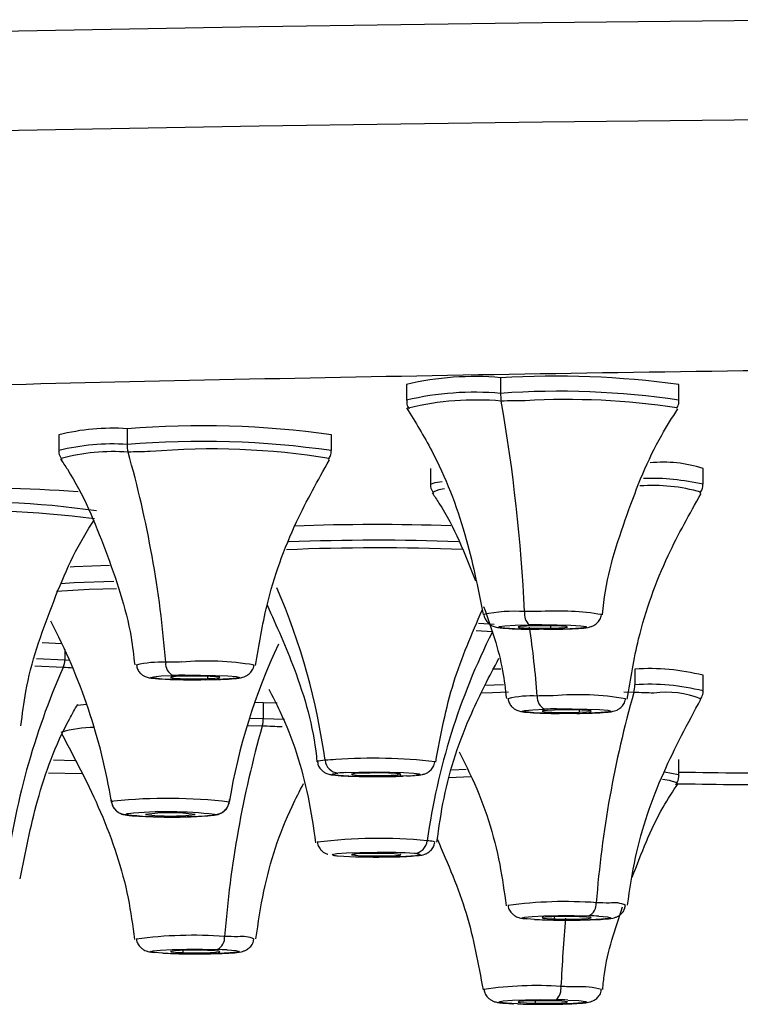
# Model space of a CAD drawing. Units: inches. Extents: x -3.9 to 7.8, y -14.1 to 38.2.
# Drawn here: x -1.3 to -0.8, y 34.7 to 35.5 of the extents above; entities that cross this region are included whole.
import ezdxf

# ---------------------------------------------------------------- set-up
doc = ezdxf.new("R2010")
doc.units = ezdxf.units.IN
doc.header["$MEASUREMENT"] = 0

msp = doc.modelspace()

# ---------------------------------------------------------------- linework, layer by layer
at = {"color": 7, "linetype": 'Continuous', "lineweight": 25}
for p, q in [((-0.95807, 35.21354), (-0.95807, 35.20107)), ((-1.03289, 35.20816), (-1.03289, 35.19568)), ((-0.81635, 35.19568), (-0.81635, 35.20816)), ((-1.25492, 35.17298), (-1.25492, 35.16051)), ((-1.30906, 35.16807), (-1.30906, 35.1556)), ((-1.09252, 35.1556), (-1.09252, 35.16807)), ((-1.01378, 35.14131), (-1.01378, 35.12884)), ((-0.79724, 35.12884), (-0.79724, 35.14131)), ((-1.3065, 35.00207), (-1.32224, 35.00283)), ((-0.95787, 34.9821), (-0.96462, 34.98189)), ((-0.85138, 34.98205), (-0.85138, 34.96958)), ((-0.79724, 34.96467), (-0.79724, 34.97714)), ((-1.14665, 34.95528), (-1.15356, 34.95547)), ((-1.13573, 34.9549), (-1.14665, 34.95528)), ((-1.14665, 34.95528), (-1.14665, 34.94281)), ((-0.81635, 34.89782), (-0.81635, 34.91029)), ((-1.31738, 34.89957), (-1.29114, 34.89903)), ((-0.93106, 34.78323), (-0.93699, 34.78367))]:
    msp.add_line(p, q, dxfattribs=at)
at = {"color": 8, "linetype": 'Continuous', "lineweight": 25}
for p, q in [((-0.97566, 35.01856), (-0.9632, 35.01765)), ((-0.91849, 35.01649), (-0.91853, 35.01453)), ((-0.96463, 35.01159), (-0.97759, 35.01253)), ((-1.30439, 34.99755), (-1.30439, 34.98947)), ((-1.32675, 34.99052), (-1.30439, 34.98947)), ((-1.30439, 34.98947), (-1.30064, 34.98922)), ((-1.30565, 34.9834), (-1.3281, 34.98445)), ((-1.19089, 34.97632), (-1.19094, 34.97453)), ((-0.97051, 34.9692), (-0.9558, 34.96969)), ((-0.8522, 34.96349), (-0.86021, 34.96371)), ((-0.89561, 34.94955), (-0.89567, 34.94777)), ((-1.15769, 34.9431), (-1.14665, 34.94281)), ((-1.14665, 34.94281), (-1.12989, 34.94219)), ((-1.14748, 34.93672), (-1.15958, 34.93703)), ((-1.29623, 34.90928), (-1.31342, 34.90972)), ((-0.99672, 34.90205), (-0.98547, 34.90251)), ((-1.03985, 34.89902), (-1.03991, 34.898)), ((-0.98212, 34.89651), (-0.99894, 34.89581)), ((-1.01017, 34.8445), (-1.01144, 34.84509)), ((-1.07407, 34.83515), (-1.07401, 34.83412)), ((-0.91541, 34.78538), (-0.91535, 34.7836)), ((-1.21069, 34.75862), (-1.21063, 34.75683)), ((-0.93074, 34.71862), (-0.9307, 34.71666))]:
    msp.add_line(p, q, dxfattribs=at)
at = {"color": 7, "linetype": 'Continuous', "lineweight": 25, "flags": 128}
for points in [[(-0.69642, 35.49792), (-0.92475, 35.4954), (-1.14983, 35.49218), (-1.37087, 35.48827), (-1.5871, 35.48368), (-1.79775, 35.47843), (-2.00209, 35.47254), (-2.1994, 35.46602), (-2.38898, 35.4589)], [(-1.26887, 35.06429), (-1.29703, 35.06323), (-1.29999, 35.06307)], [(-0.92379, 35.01367), (-0.93609, 35.01377), (-0.94696, 35.01409), (-0.95502, 35.01458), (-0.95925, 35.0152), (-0.95914, 35.01585), (-0.95468, 35.01646), (-0.94645, 35.01695), (-0.93548, 35.01726)], [(-0.9307, 35.01649), (-0.9374, 35.01629), (-0.94216, 35.01597), (-0.94424, 35.01559), (-0.94334, 35.01519), (-0.93959, 35.01484), (-0.93355, 35.01459), (-0.92616, 35.01448), (-0.91853, 35.01453)], [(-0.91853, 35.01453), (-0.91183, 35.01472), (-0.90708, 35.01504), (-0.90499, 35.01543), (-0.9059, 35.01583), (-0.90965, 35.01618), (-0.91568, 35.01642), (-0.92307, 35.01653), (-0.9307, 35.01649)], [(-0.92545, 35.01734), (-0.91314, 35.01724), (-0.90228, 35.01693), (-0.89422, 35.01643), (-0.88998, 35.01582), (-0.8901, 35.01516), (-0.89455, 35.01456), (-0.90278, 35.01407), (-0.91376, 35.01376)], [(-1.19267, 34.97364), (-1.20511, 34.9736), (-1.217, 34.97379), (-1.22686, 34.97419), (-1.23344, 34.97475), (-1.23591, 34.97538), (-1.23398, 34.97603), (-1.22787, 34.9766), (-1.21836, 34.97702)], [(-1.21063, 34.97632), (-1.2164, 34.97605), (-1.2198, 34.97569), (-1.2203, 34.97529), (-1.21784, 34.97491), (-1.21277, 34.97461), (-1.20588, 34.97443), (-1.19822, 34.9744), (-1.19094, 34.97453)], [(-1.19094, 34.97453), (-1.18517, 34.9748), (-1.18177, 34.97516), (-1.18127, 34.97556), (-1.18374, 34.97594), (-1.1888, 34.97624), (-1.19569, 34.97642), (-1.20336, 34.97645), (-1.21063, 34.97632)], [(-1.2089, 34.97721), (-1.19647, 34.97725), (-1.18457, 34.97706), (-1.17472, 34.97666), (-1.16814, 34.9761), (-1.16566, 34.97547), (-1.1676, 34.97482), (-1.17371, 34.97425), (-1.18322, 34.97383)], [(-1.28681, 34.95382), (-1.29455, 34.95321), (-1.29495, 34.95317)], [(-0.91535, 34.94955), (-0.92113, 34.94929), (-0.92453, 34.94893), (-0.92503, 34.94852), (-0.92256, 34.94814), (-0.9175, 34.94784), (-0.91061, 34.94766), (-0.90294, 34.94764), (-0.89567, 34.94777)], [(-0.89567, 34.94777), (-0.88989, 34.94803), (-0.8865, 34.94839), (-0.886, 34.94879), (-0.88846, 34.94917), (-0.89353, 34.94948), (-0.90042, 34.94965), (-0.90808, 34.94968), (-0.91535, 34.94955)], [(-0.91363, 34.95045), (-0.90119, 34.95048), (-0.8893, 34.95029), (-0.87944, 34.94989), (-0.87286, 34.94934), (-0.87038, 34.9487), (-0.87232, 34.94806), (-0.87843, 34.94749), (-0.88794, 34.94707)], [(-0.89739, 34.94687), (-0.90983, 34.94683), (-0.91157, 34.94685)], [(-1.03284, 34.89718), (-1.04327, 34.89682), (-1.05542, 34.89668), (-1.06776, 34.89676), (-1.07875, 34.89707), (-1.08699, 34.89756), (-1.09147, 34.89817), (-1.09161, 34.89882), (-1.08739, 34.89943)], [(-1.08108, 34.89985), (-1.07065, 34.90021), (-1.0585, 34.90035), (-1.04616, 34.90026), (-1.03517, 34.89996), (-1.02693, 34.89947), (-1.02245, 34.89886), (-1.02231, 34.89821), (-1.02653, 34.89759)], [(-1.03991, 34.898), (-1.03744, 34.89838), (-1.03795, 34.89878), (-1.04134, 34.89914), (-1.04712, 34.8994), (-1.05439, 34.89953), (-1.06206, 34.89951), (-1.06894, 34.89933), (-1.07401, 34.89903)], [(-1.07401, 34.89903), (-1.07648, 34.89865), (-1.07597, 34.89825), (-1.07258, 34.89789), (-1.0668, 34.89762), (-1.05953, 34.89749), (-1.05187, 34.89752), (-1.04498, 34.8977), (-1.03991, 34.898)], [(-1.03991, 34.83515), (-1.04498, 34.83546), (-1.05187, 34.83563), (-1.05953, 34.83566), (-1.0668, 34.83553), (-1.07258, 34.83527), (-1.07597, 34.8349), (-1.07648, 34.8345), (-1.07401, 34.83412)], [(-1.07401, 34.83412), (-1.06894, 34.83382), (-1.06206, 34.83364), (-1.05439, 34.83362), (-1.04712, 34.83375), (-1.04134, 34.83401), (-1.03795, 34.83437), (-1.03744, 34.83477), (-1.03991, 34.83515)], [(-0.89567, 34.78538), (-0.90294, 34.78551), (-0.91061, 34.78549), (-0.9175, 34.78531), (-0.92256, 34.78501), (-0.92503, 34.78463), (-0.92453, 34.78423), (-0.92113, 34.78386), (-0.91535, 34.7836)], [(-0.87997, 34.78575), (-0.87315, 34.78521), (-0.87041, 34.78457), (-0.87208, 34.78393), (-0.87795, 34.78335), (-0.88728, 34.78292), (-0.8989, 34.78269), (-0.91136, 34.78268), (-0.92308, 34.7829)], [(-0.91535, 34.7836), (-0.90808, 34.78347), (-0.90042, 34.7835), (-0.89353, 34.78367), (-0.88846, 34.78398), (-0.886, 34.78436), (-0.8865, 34.78476), (-0.88989, 34.78512), (-0.89567, 34.78538)], [(-1.22633, 34.75646), (-1.23314, 34.75701), (-1.23589, 34.75764), (-1.23422, 34.75829), (-1.22835, 34.75887), (-1.21902, 34.7593), (-1.20739, 34.75953), (-1.19494, 34.75954), (-1.18322, 34.75932)], [(-1.19094, 34.75862), (-1.19822, 34.75875), (-1.20588, 34.75872), (-1.21277, 34.75854), (-1.21784, 34.75824), (-1.2203, 34.75786), (-1.2198, 34.75746), (-1.2164, 34.7571), (-1.21063, 34.75683)], [(-1.17524, 34.75899), (-1.16843, 34.75844), (-1.16569, 34.75781), (-1.16735, 34.75716), (-1.17322, 34.75659), (-1.18256, 34.75615), (-1.19418, 34.75592), (-1.20663, 34.75591), (-1.21836, 34.75613)], [(-1.21063, 34.75683), (-1.20336, 34.7567), (-1.19569, 34.75673), (-1.1888, 34.75691), (-1.18374, 34.75721), (-1.18127, 34.75759), (-1.18177, 34.75799), (-1.18517, 34.75835), (-1.19094, 34.75862)], [(-0.94459, 34.71613), (-0.95342, 34.71659), (-0.95863, 34.71718), (-0.95957, 34.71783), (-0.95611, 34.71846), (-0.9487, 34.71898), (-0.93826, 34.71934), (-0.9261, 34.71948), (-0.91376, 34.71939)], [(-0.91853, 34.71862), (-0.92616, 34.71867), (-0.93355, 34.71856), (-0.93959, 34.71831), (-0.94334, 34.71796), (-0.94424, 34.71756), (-0.94216, 34.71718), (-0.9374, 34.71686), (-0.9307, 34.71666)], [(-0.90464, 34.71916), (-0.89581, 34.7187), (-0.8906, 34.7181), (-0.88967, 34.71745), (-0.89313, 34.71683), (-0.90054, 34.7163), (-0.91098, 34.71595), (-0.92313, 34.71581), (-0.93548, 34.71589)], [(-0.9307, 34.71666), (-0.92307, 34.71662), (-0.91568, 34.71673), (-0.90965, 34.71697), (-0.9059, 34.71733), (-0.90499, 34.71772), (-0.90708, 34.71811), (-0.91183, 34.71843), (-0.91853, 34.71862)]]:
    msp.add_lwpolyline(points, dxfattribs=at)
at = {"color": 8, "linetype": 'Continuous', "lineweight": 25, "flags": 128}
for points in [[(-2.38898, 35.38027), (-2.1994, 35.38739), (-2.00209, 35.3939), (-1.79775, 35.3998), (-1.5871, 35.40505), (-1.37087, 35.40964), (-1.14983, 35.41355), (-0.92475, 35.41677), (-0.69642, 35.41929)], [(-1.01378, 35.12884), (-1.01009, 35.1303), (-1.00463, 35.13112)], [(-1.00267, 35.12512), (-1.00713, 35.12451), (-1.01205, 35.12261)], [(-1.30781, 35.0501), (-1.29703, 35.05076), (-1.26541, 35.05191)], [(-1.26321, 35.04585), (-1.2849, 35.04518), (-1.31094, 35.04369)], [(-0.95176, 34.96368), (-0.96449, 34.9633), (-0.97339, 34.96296)], [(-0.91157, 34.94685), (-0.92173, 34.94703), (-0.93158, 34.94743), (-0.93816, 34.94798), (-0.94064, 34.94862), (-0.9387, 34.94926), (-0.93259, 34.94983), (-0.92308, 34.95025)], [(-1.09748, 34.90962), (-1.1031, 34.90881), (-1.10375, 34.90838)], [(-0.82796, 34.90037), (-0.81668, 34.89827), (-0.81635, 34.89782)], [(-0.81809, 34.89158), (-0.81807, 34.89161), (-0.82392, 34.89364), (-0.82939, 34.89432)], [(-1.09115, 34.83421), (-1.09183, 34.83486), (-1.08813, 34.83549), (-1.08052, 34.836), (-1.06994, 34.83635), (-1.05773, 34.83648), (-1.05623, 34.83648)], [(-1.02278, 34.83506), (-1.02209, 34.83441), (-1.02579, 34.83379), (-1.03341, 34.83327), (-1.04398, 34.83293), (-1.05004, 34.83284)], [(-0.93699, 34.78367), (-0.93787, 34.78378), (-0.94061, 34.78441), (-0.93895, 34.78506), (-0.93308, 34.78563), (-0.92374, 34.78606), (-0.91212, 34.7863), (-0.89966, 34.78631), (-0.88794, 34.78608)]]:
    msp.add_lwpolyline(points, dxfattribs=at)
at = {"color": 7, "linetype": 'Continuous', "lineweight": 25}
for centre, radius, start, end in [((-0.97877, 34.97893), 0.23553, 84.95801, 103.28228), ((-0.91554, 34.46579), 0.74897, 82.38942, 93.25542), ((-0.92278, 35.20096), 0.0353, 179.81162, 189.75595), ((-0.92573, 33.31017), 1.88507, 90.39301, 90.96768), ((-2.28473, 34.96363), 1.34717, 2.72683, 9.88817), ((-1.26675, 35.00245), 0.17094, 86.03146, 104.32778), ((-1.1956, 34.44631), 0.72909, 81.8719, 94.66663), ((-1.23274, 35.16042), 0.02219, 179.75963, 195.68169), ((-1.20854, 33.63348), 1.52163, 91.05279, 91.71573), ((-2.0764, 34.92095), 0.8548, 4.46093, 15.85067), ((-0.82826, 35.04933), 0.09707, 71.36374, 96.44019), ((-1.38607, 33.66759), 1.45834, 86.3662, 91.18162), ((-1.05674, 33.27351), 1.82335, 88.14221, 92.05106), ((-0.92694, 35.02605), 0.01225, 172.13904, 225.8381), ((-0.9248, 34.17668), 0.85116, 90.06203, 90.96078), ((-1.73238, 34.80011), 0.47134, 9.32288, 27.8156), ((-0.92476, 34.37821), 0.63914, 90.06203, 90.96078), ((-0.4886, 34.77186), 0.53298, 153.26992, 172.03142), ((-0.92448, 35.65281), 0.63914, 270.06203, 270.96078), ((-0.70858, 34.80011), 0.47133, 154.66204, 170.67727), ((-1.31937, 34.98943), 0.01499, 336.28936, 0.17011), ((-1.21384, 34.98638), 0.0104, 174.19773, 244.26027), ((-1.20306, 34.27473), 0.71302, 90.68606, 91.69762), ((-0.76722, 34.74555), 0.58862, 156.16658, 173.01701), ((-0.83955, 34.81151), 0.17094, 75.67222, 93.96854), ((-1.20249, 34.44184), 0.53541, 90.68606, 91.69762), ((-1.19908, 35.50901), 0.53541, 270.68606, 271.69762), ((-0.87356, 34.96948), 0.02219, 344.31832, 0.24035), ((-0.0299, 34.73001), 0.8548, 164.14933, 175.53907), ((-0.88524, 33.85446), 1.10952, 87.47516, 88.29361), ((-0.91856, 34.95962), 0.0104, 174.19773, 244.26027), ((-0.90778, 34.24796), 0.71302, 90.68606, 91.69762), ((-0.90722, 34.41508), 0.53541, 90.68606, 91.69762), ((-0.90381, 35.48224), 0.53541, 270.68606, 271.69762), ((-1.16884, 34.94272), 0.02219, 344.31832, 0.24035), ((-0.32518, 34.70325), 0.8548, 164.14933, 175.53907), ((-1.18052, 33.8277), 1.10952, 87.47516, 88.29361), ((-1.07929, 34.69863), 0.21177, 92.64991, 94.92709), ((-1.08632, 34.91058), 0.0112, 184.91121, 264.53569), ((-1.07373, 34.741), 0.15902, 92.64991, 94.92709), ((-1.04019, 35.05603), 0.15902, 272.64991, 274.92709), ((-1.26539, 34.87433), 0.00283, 88.14677, 131.22978), ((-1.25561, 34.87838), 0.01181, 189.35605, 270.03085), ((-1.22269, 34.45859), 0.42074, 83.31035, 95.81249), ((-1.18533, 34.87838), 0.01181, 269.96915, 350.64395), ((-1.22214, 34.55279), 0.31593, 83.31035, 95.81249), ((-1.22047, 34.71565), 0.15221, 82.56904, 97.43096), ((-1.2542, 34.86497), 0.00213, 88.14677, 131.22978), ((-1.2188, 35.18036), 0.31593, 263.31035, 275.81249), ((-1.22047, 35.0175), 0.15221, 262.56904, 277.43096), ((-1.18674, 34.86818), 0.00213, 268.14677, 311.22978), ((-1.0276, 34.84671), 0.0112, 275.46431, 355.08879), ((-1.01977, 34.8011), 0.04477, 79.269, 85.73054), ((-1.05358, 34.44168), 0.39481, 86.07105, 90.38373), ((-1.08489, 34.86724), 0.03362, 259.269, 265.73054), ((-1.0578, 35.29449), 0.46172, 266.32645, 270.96363), ((-1.02903, 34.80203), 0.03362, 79.269, 85.73054), ((-0.89246, 34.79545), 0.0104, 295.73973, 5.80227), ((-0.89453, 34.36765), 0.42903, 86.92124, 88.3415), ((-0.91376, 35.10492), 0.32216, 266.92124, 268.3415), ((-0.89727, 34.46406), 0.32216, 86.92124, 88.3415), ((-1.18773, 34.76868), 0.0104, 295.73973, 5.80227), ((-1.18981, 34.34088), 0.42903, 86.92124, 88.3415), ((-1.19254, 34.43729), 0.32216, 86.92124, 88.3415), ((-1.20903, 35.07816), 0.32216, 266.92124, 268.3415), ((-0.9223, 34.72818), 0.01225, 314.1619, 7.86096), ((-0.92065, 34.09012), 0.63982, 87.97321, 89.06066), ((-0.92164, 34.23901), 0.48045, 87.97321, 89.06066), ((-0.9276, 35.19628), 0.48045, 267.97321, 269.06066)]:
    msp.add_arc(centre, radius, start, end, dxfattribs=at)
at = {"color": 8, "linetype": 'Continuous', "lineweight": 25}
for centre, radius, start, end in [((-0.97877, 34.96646), 0.23552, 84.95797, 103.28233), ((-0.91157, 34.55778), 0.64498, 81.51014, 94.1347), ((-0.97728, 34.96427), 0.23154, 85.11455, 103.4553), ((-0.90508, 34.62883), 0.56736, 81.17773, 93.39328), ((-1.26674, 34.98983), 0.17109, 86.03758, 104.31803), ((-1.1956, 34.43412), 0.72881, 81.8688, 94.66851), ((-1.26549, 34.99145), 0.16337, 85.99971, 104.83608), ((-1.18749, 34.57709), 0.57983, 80.74602, 94.84804), ((-0.8368, 34.99021), 0.1377, 74.05462, 94.40354), ((-0.83915, 34.94655), 0.18704, 77.0539, 91.61612), ((-1.37479, 34.4541), 0.66056, 81.6666, 93.97452), ((-1.38249, 34.30906), 0.79889, 82.68634, 92.89801), ((-1.05682, 33.36148), 1.72296, 87.829, 92.31928), ((-1.05684, 33.39603), 1.68231, 87.66347, 92.42914), ((-1.62899, 34.83484), 0.53674, 8.00955, 23.2387), ((-0.94698, 34.91277), 0.11523, 86.06473, 102.23702), ((-0.91308, 34.80807), 0.22013, 80.78656, 93.29438), ((-1.84295, 34.88642), 0.91705, 4.64396, 8.07916), ((-1.22854, 34.90638), 0.08117, 86.92332, 103.56414), ((-1.19257, 34.75213), 0.23633, 80.60616, 94.61776), ((-1.33189, 34.55743), 0.42678, 85.433, 86.47538), ((-0.83958, 34.7984), 0.17158, 75.71465, 93.94194), ((-0.8973, 34.72537), 0.23633, 80.60616, 94.61776), ((-0.8259, 34.89144), 0.07223, 68.10355, 98.33112), ((-0.93326, 34.87962), 0.08117, 86.92332, 103.56414), ((-1.28207, 34.84835), 0.08723, 89.24713, 106.87828), ((-1.05917, 34.49243), 0.41882, 83.28203, 94.09629), ((-1.05441, 34.44746), 0.4001, 84.55468, 97.08417), ((-0.90665, 34.44817), 0.3492, 85.97175, 97.51254), ((-0.86763, 34.77639), 0.02005, 63.61316, 101.09331), ((0.55878, 34.65622), 1.47078, 175.01079, 177.13013), ((-1.20192, 34.4214), 0.3492, 85.97175, 97.51254), ((-1.16291, 34.74962), 0.02005, 63.61316, 101.09331), ((-0.93058, 34.46338), 0.26726, 85.61746, 98.78634), ((-0.89384, 34.66978), 0.05991, 74.50241, 94.00392)]:
    msp.add_arc(centre, radius, start, end, dxfattribs=at)
for points, knots in [([(-3.09479, 35.03037), (-3.10477, 35.03281), (-3.14355, 35.04228), (-3.15636, 35.05925), (-3.1322, 35.0808), (-3.05083, 35.10201), (-2.91822, 35.12249), (-2.73543, 35.14188), (-2.5059, 35.15986), (-2.23347, 35.17612), (-1.92284, 35.19037), (-1.5793, 35.20238), (-1.20874, 35.21196), (-0.8175, 35.21887), (-0.41228, 35.22325), (-0.13743, 35.22379), (0, 35.22406)], [0, 0, 0, 0, 0.025985, 0.10091, 0.17584, 0.250757, 0.325683, 0.400612, 0.47553, 0.550455, 0.625384, 0.700302, 0.775228, 0.850157, 0.925074, 1, 1, 1, 1]), ([(-0.7174, 34.89899), (-0.75055, 34.89922), (-0.78411, 34.89945), (-0.81596, 34.90002), (-0.81635, 34.90002)], [0, 0, 0, 0, 0.9876524, 1, 1, 1, 1])]:
    msp.add_open_spline(points, degree=3, knots=knots, dxfattribs=at)
at = {"color": 7, "linetype": 'Continuous', "lineweight": 25}
for points, knots in [([(-1.03272, 35.18954), (-1.02585, 35.17833), (-1.00651, 35.14682), (-0.98513, 35.09148), (-0.97616, 35.04672), (-0.97188, 35.02534)], [0, 0, 0, 0, 0.223706, 0.629336, 1, 1, 1, 1]), ([(-1.03267, 35.19564), (-1.03267, 35.19461), (-1.03266, 35.19216), (-1.03154, 35.18968), (-1.03067, 35.18873), (-1.03064, 35.18869)], [0, 0, 0, 0, 0.411182, 0.975618, 1, 1, 1, 1]), ([(-0.87714, 35.02527), (-0.87683, 35.02854), (-0.87427, 35.0558), (-0.8585, 35.10408), (-0.83846, 35.15573), (-0.82165, 35.18189), (-0.81725, 35.18874)], [0, 0, 0, 0, 0.056278, 0.468011, 0.860776, 1, 1, 1, 1]), ([(-0.81828, 35.18928), (-0.81816, 35.18942), (-0.81715, 35.19064), (-0.81628, 35.19309), (-0.8165, 35.19518), (-0.81656, 35.19573)], [0, 0, 0, 0, 0.091105, 0.763884, 1, 1, 1, 1]), ([(-1.30891, 35.15572), (-1.30896, 35.15544), (-1.30926, 35.15359), (-1.30833, 35.15084), (-1.30706, 35.14913), (-1.30664, 35.14857)], [0, 0, 0, 0, 0.110135, 0.710563, 1, 1, 1, 1]), ([(-1.09491, 35.14857), (-1.09424, 35.14955), (-1.09285, 35.15155), (-1.09273, 35.15415), (-1.09266, 35.15548)], [0, 0, 0, 0, 0.4897987, 1, 1, 1, 1]), ([(-1.30775, 35.14887), (-1.30592, 35.14618), (-1.29076, 35.1239), (-1.27139, 35.07635), (-1.25331, 35.02395), (-1.24965, 34.99274), (-1.24879, 34.98537)], [0, 0, 0, 0, 0.055843, 0.462253, 0.873117, 1, 1, 1, 1]), ([(-1.15274, 34.98488), (-1.15012, 35.00093), (-1.1437, 35.04016), (-1.12375, 35.09545), (-1.1032, 35.13207), (-1.09412, 35.14824)], [0, 0, 0, 0, 0.278823, 0.681641, 1, 1, 1, 1]), ([(-1.01364, 35.12896), (-1.01369, 35.12867), (-1.01399, 35.12683), (-1.01306, 35.12407), (-1.01178, 35.12236), (-1.01137, 35.1218)], [0, 0, 0, 0, 0.110135, 0.710563, 1, 1, 1, 1]), ([(-0.79964, 35.12181), (-0.79896, 35.12278), (-0.79758, 35.12478), (-0.79745, 35.12739), (-0.79738, 35.12871)], [0, 0, 0, 0, 0.489799, 1, 1, 1, 1]), ([(-1.01248, 35.1221), (-1.01064, 35.11941), (-0.99599, 35.09791), (-0.9864, 35.0735), (-0.97802, 35.05214)], [0, 0, 0, 0, 0.125125, 1, 1, 1, 1]), ([(-0.85747, 34.95811), (-0.85484, 34.97416), (-0.84842, 35.01339), (-0.82848, 35.06869), (-0.80792, 35.10531), (-0.79885, 35.12147)], [0, 0, 0, 0, 0.278823, 0.681641, 1, 1, 1, 1]), ([(-1.33918, 34.93707), (-1.33808, 34.94613), (-1.33411, 34.97887), (-1.31548, 35.03163), (-1.29646, 35.07724), (-1.28234, 35.09819), (-1.2809, 35.10032)], [0, 0, 0, 0, 0.156669, 0.565503, 0.955718, 1, 1, 1, 1]), ([(-1.14359, 35.03298), (-1.13612, 35.0163), (-1.11884, 34.97774), (-1.10651, 34.93512), (-1.10419, 34.90977), (-1.10406, 34.90835)], [0, 0, 0, 0, 0.418273, 0.967475, 1, 1, 1, 1]), ([(-1.00966, 34.90809), (-1.00566, 34.92953), (-0.99788, 34.97122), (-0.98093, 35.01006), (-0.9727, 35.02892)], [0, 0, 0, 0, 0.514315, 1, 1, 1, 1]), ([(-0.97157, 35.03179), (-0.9656, 35.01494), (-0.95714, 34.99107), (-0.95434, 34.96598), (-0.95351, 34.9586)], [0, 0, 0, 0, 0.706023, 1, 1, 1, 1]), ([(-0.97133, 35.02538), (-0.97133, 35.02523), (-0.97133, 35.02375), (-0.9701, 35.02134), (-0.9681, 35.0187), (-0.96588, 35.01703), (-0.96389, 35.01607), (-0.96213, 35.0155), (-0.95971, 35.01499), (-0.95556, 35.01451), (-0.94677, 35.014), (-0.9362, 35.0137), (-0.92955, 35.01369), (-0.92733, 35.01369)], [0, 0, 0, 0, 0.0072971, 0.070808, 0.1231094, 0.1688046, 0.2092447, 0.2488108, 0.3051706, 0.4548129, 0.6866834, 0.8955696, 1, 1, 1, 1]), ([(-0.91356, 35.01374), (-0.91028, 35.01381), (-0.90273, 35.01396), (-0.89281, 35.01469), (-0.88919, 35.01466), (-0.88411, 35.01657), (-0.88142, 35.01841), (-0.87897, 35.0213), (-0.87824, 35.02389), (-0.87787, 35.02524)], [0, 0, 0, 0, 0.194137, 0.44765, 0.733469, 0.791844, 0.851925, 0.923094, 1, 1, 1, 1]), ([(-1.18286, 34.97382), (-1.1799, 34.97393), (-1.17296, 34.97418), (-1.16709, 34.97472), (-1.16376, 34.97524), (-1.16093, 34.9762), (-1.15831, 34.97771), (-1.15586, 34.98031), (-1.15428, 34.98305), (-1.15419, 34.98484), (-1.15417, 34.98523)], [0, 0, 0, 0, 0.225199, 0.528564, 0.675055, 0.740722, 0.806008, 0.885588, 0.974545, 1, 1, 1, 1]), ([(-1.00866, 34.8446), (-1.00702, 34.85632), (-1.0021, 34.89151), (-0.98548, 34.94104), (-0.96696, 34.9763), (-0.95943, 34.99064)], [0, 0, 0, 0, 0.228887, 0.686595, 1, 1, 1, 1]), ([(-1.2474, 34.98508), (-1.24718, 34.98402), (-1.24671, 34.98184), (-1.24481, 34.97921), (-1.24262, 34.97731), (-1.24054, 34.97619), (-1.23876, 34.97555), (-1.23672, 34.97506), (-1.23314, 34.97455), (-1.22574, 34.97404), (-1.21554, 34.97368), (-1.20896, 34.97364), (-1.20684, 34.97363)], [0, 0, 0, 0, 0.0547911, 0.1127566, 0.1628887, 0.207161, 0.2483359, 0.3003351, 0.4126316, 0.6692881, 0.8934483, 1, 1, 1, 1]), ([(-1.20684, 34.97363), (-1.20432, 34.97359), (-1.20074, 34.97354), (-1.19724, 34.97359), (-1.19619, 34.97361)], [0, 0, 0, 0, 0.702224, 1, 1, 1, 1]), ([(-1.14233, 34.96614), (-1.13929, 34.96033), (-1.12518, 34.9333), (-1.1121, 34.89203), (-1.10687, 34.85623), (-1.1051, 34.84413)], [0, 0, 0, 0, 0.153619, 0.713729, 1, 1, 1, 1]), ([(-0.79944, 34.95803), (-0.79904, 34.95857), (-0.7978, 34.96026), (-0.79697, 34.96298), (-0.79733, 34.96475), (-0.79737, 34.96499)], [0, 0, 0, 0, 0.2872861, 0.9063856, 1, 1, 1, 1]), ([(-1.33986, 34.81557), (-1.33576, 34.83629), (-1.32715, 34.8798), (-1.31022, 34.92622), (-1.29629, 34.9502), (-1.29402, 34.9541)], [0, 0, 0, 0, 0.432145, 0.90768, 1, 1, 1, 1]), ([(-0.95213, 34.95832), (-0.9519, 34.95726), (-0.95144, 34.95507), (-0.94953, 34.95245), (-0.94735, 34.95054), (-0.94527, 34.94942), (-0.94348, 34.94878), (-0.94145, 34.9483), (-0.93787, 34.94778), (-0.93046, 34.94727), (-0.92027, 34.94691), (-0.91368, 34.94688), (-0.91156, 34.94687)], [0, 0, 0, 0, 0.054791, 0.112757, 0.162889, 0.207161, 0.248336, 0.300335, 0.412632, 0.669288, 0.893448, 1, 1, 1, 1]), ([(-0.88759, 34.94706), (-0.88463, 34.94716), (-0.87768, 34.94741), (-0.87182, 34.94795), (-0.86848, 34.94847), (-0.86566, 34.94943), (-0.86303, 34.95094), (-0.86058, 34.95354), (-0.859, 34.95628), (-0.85891, 34.95807), (-0.85889, 34.95847)], [0, 0, 0, 0, 0.225199, 0.528564, 0.675055, 0.740722, 0.806008, 0.885588, 0.974545, 1, 1, 1, 1]), ([(-0.85721, 34.7945), (-0.85536, 34.80723), (-0.85012, 34.84336), (-0.83083, 34.89895), (-0.80931, 34.93894), (-0.79897, 34.95814)], [0, 0, 0, 0, 0.220485, 0.625608, 1, 1, 1, 1]), ([(-1.30702, 34.93099), (-1.29611, 34.91044), (-1.27397, 34.86876), (-1.25519, 34.81297), (-1.25043, 34.77825), (-1.24892, 34.76727)], [0, 0, 0, 0, 0.399273, 0.810116, 1, 1, 1, 1]), ([(-0.99112, 34.91625), (-0.98754, 34.90931), (-0.97301, 34.88108), (-0.96002, 34.83968), (-0.95518, 34.805), (-0.95365, 34.79404)], [0, 0, 0, 0, 0.182465, 0.741585, 1, 1, 1, 1]), ([(-1.10352, 34.90826), (-1.1034, 34.90741), (-1.10311, 34.90537), (-1.10138, 34.90278), (-1.09922, 34.90069), (-1.09709, 34.89944), (-1.09527, 34.89874), (-1.09338, 34.89825), (-1.08993, 34.89769), (-1.08317, 34.89718), (-1.07064, 34.89675), (-1.0569, 34.89662), (-1.04423, 34.89672), (-1.03803, 34.89697), (-1.03555, 34.89707)], [0, 0, 0, 0, 0.029224, 0.069476, 0.103911, 0.134287, 0.161866, 0.193996, 0.255239, 0.433569, 0.584832, 0.742256, 0.896895, 1, 1, 1, 1]), ([(-1.02547, 34.89763), (-1.02374, 34.89779), (-1.02134, 34.89802), (-1.01802, 34.89889), (-1.01512, 34.90034), (-1.01254, 34.90271), (-1.01071, 34.90553), (-1.01047, 34.90758), (-1.01039, 34.90828)], [0, 0, 0, 0, 0.389899, 0.541799, 0.653116, 0.780907, 0.925666, 1, 1, 1, 1]), ([(-0.85348, 34.81669), (-0.84621, 34.83576), (-0.83629, 34.8618), (-0.82114, 34.88503), (-0.81709, 34.89124)], [0, 0, 0, 0, 0.732453, 1, 1, 1, 1]), ([(-0.81892, 34.89046), (-0.81882, 34.89056), (-0.8178, 34.89158), (-0.81654, 34.89428), (-0.81656, 34.89683), (-0.81657, 34.89783)], [0, 0, 0, 0, 0.061757, 0.628519, 1, 1, 1, 1]), ([(-1.15248, 34.76774), (-1.15061, 34.78045), (-1.14528, 34.81653), (-1.13176, 34.85818), (-1.11773, 34.88511), (-1.1146, 34.89111)], [0, 0, 0, 0, 0.297225, 0.843351, 1, 1, 1, 1]), ([(-0.81725, 34.891), (-0.81267, 34.89093), (-0.77836, 34.89044), (-0.74346, 34.8901), (-0.71321, 34.8898)], [0, 0, 0, 0, 0.133445, 1, 1, 1, 1]), ([(-1.26742, 34.87837), (-1.26726, 34.8769), (-1.26698, 34.87423), (-1.26506, 34.87101), (-1.26288, 34.86887), (-1.26074, 34.86757), (-1.2589, 34.86684), (-1.25705, 34.86635), (-1.2536, 34.86577), (-1.24697, 34.86526), (-1.23443, 34.86481), (-1.2206, 34.86468), (-1.20667, 34.8648), (-1.1946, 34.86526), (-1.18824, 34.86561), (-1.18543, 34.86615), (-1.18479, 34.86626)], [0, 0, 0, 0, 0.038993, 0.070881, 0.098036, 0.121978, 0.143581, 0.16809, 0.212948, 0.354824, 0.473294, 0.596441, 0.71731, 0.838474, 0.963793, 1, 1, 1, 1]), ([(-1.18479, 34.86626), (-1.18427, 34.86634), (-1.18319, 34.86649), (-1.1811, 34.86713), (-1.17833, 34.86861), (-1.17574, 34.87111), (-1.17387, 34.87454), (-1.17364, 34.87714), (-1.17353, 34.87837)], [0, 0, 0, 0, 0.161428, 0.32987, 0.474801, 0.642673, 0.831596, 1, 1, 1, 1]), ([(-1.1036, 34.84445), (-1.10359, 34.84413), (-1.10354, 34.84253), (-1.10221, 34.84008), (-1.10015, 34.83757), (-1.09796, 34.83602), (-1.09631, 34.83524), (-1.0956, 34.83503), (-1.09538, 34.83496)], [0, 0, 0, 0, 0.065345, 0.332355, 0.554356, 0.748986, 0.921631, 1, 1, 1, 1]), ([(-1.00832, 34.84671), (-0.99996, 34.82744), (-0.98329, 34.789), (-0.97577, 34.74777), (-0.97201, 34.72721)], [0, 0, 0, 0, 0.5013967, 1, 1, 1, 1]), ([(-1.05004, 34.83285), (-1.04761, 34.83287), (-1.04059, 34.83293), (-1.03065, 34.8333), (-1.02325, 34.83398), (-1.01987, 34.83434), (-1.01607, 34.8359), (-1.01344, 34.83784), (-1.01117, 34.8407), (-1.0106, 34.84312), (-1.01033, 34.84426)], [0, 0, 0, 0, 0.124955, 0.360338, 0.604511, 0.763347, 0.814384, 0.87238, 0.939765, 1, 1, 1, 1]), ([(-0.95213, 34.79432), (-0.95211, 34.79392), (-0.95203, 34.79224), (-0.95065, 34.78975), (-0.94858, 34.78731), (-0.94638, 34.78579), (-0.94445, 34.78493), (-0.94267, 34.7844), (-0.94084, 34.78401), (-0.93897, 34.78386), (-0.93784, 34.78376)], [0, 0, 0, 0, 0.046296, 0.192408, 0.314403, 0.421496, 0.51664, 0.614417, 0.767092, 1, 1, 1, 1]), ([(-0.92344, 34.78289), (-0.9202, 34.78281), (-0.91278, 34.78263), (-0.89967, 34.78262), (-0.88649, 34.78286), (-0.87541, 34.78343), (-0.87072, 34.78383), (-0.86701, 34.78475), (-0.86449, 34.78583), (-0.86184, 34.78784), (-0.85963, 34.79072), (-0.85912, 34.79311), (-0.85888, 34.79422)], [0, 0, 0, 0, 0.125628, 0.287553, 0.450117, 0.614678, 0.791866, 0.835618, 0.872096, 0.912766, 0.959861, 1, 1, 1, 1]), ([(-0.87697, 34.72756), (-0.87657, 34.73172), (-0.87444, 34.75417), (-0.8671, 34.77562), (-0.86112, 34.79311)], [0, 0, 0, 0, 0.185095, 1, 1, 1, 1]), ([(-1.24741, 34.76756), (-1.24739, 34.76715), (-1.24731, 34.76548), (-1.24593, 34.76299), (-1.24386, 34.76055), (-1.24165, 34.75903), (-1.23972, 34.75816), (-1.23795, 34.75764), (-1.23611, 34.75725), (-1.23424, 34.75709), (-1.23311, 34.757)], [0, 0, 0, 0, 0.046296, 0.1924085, 0.3144032, 0.421496, 0.5166399, 0.6144172, 0.7670916, 1, 1, 1, 1]), ([(-1.21871, 34.75612), (-1.21547, 34.75604), (-1.20806, 34.75586), (-1.19495, 34.75585), (-1.18176, 34.75609), (-1.17068, 34.75667), (-1.166, 34.75706), (-1.16229, 34.75799), (-1.15977, 34.75906), (-1.15712, 34.76107), (-1.15491, 34.76395), (-1.15439, 34.76635), (-1.15416, 34.76745)], [0, 0, 0, 0, 0.125628, 0.287553, 0.450117, 0.614678, 0.791866, 0.835618, 0.872096, 0.912766, 0.959861, 1, 1, 1, 1]), ([(-0.97123, 34.72734), (-0.97102, 34.72629), (-0.97057, 34.72411), (-0.96868, 34.72148), (-0.9665, 34.71956), (-0.96441, 34.71842), (-0.96262, 34.71778), (-0.96061, 34.71729), (-0.95692, 34.71678), (-0.95283, 34.71639), (-0.94807, 34.71625), (-0.94785, 34.71625)], [0, 0, 0, 0, 0.079385, 0.164652, 0.238325, 0.30338, 0.363705, 0.439236, 0.600143, 0.982058, 1, 1, 1, 1]), ([(-0.93568, 34.71588), (-0.93221, 34.71584), (-0.92429, 34.71574), (-0.91143, 34.71588), (-0.89936, 34.71625), (-0.89175, 34.71685), (-0.88825, 34.71731), (-0.88509, 34.71825), (-0.88223, 34.71985), (-0.87973, 34.72246), (-0.87813, 34.72521), (-0.87803, 34.72703), (-0.87801, 34.72746)], [0, 0, 0, 0, 0.137457, 0.313838, 0.492503, 0.676851, 0.788219, 0.83811, 0.880036, 0.928588, 0.983052, 1, 1, 1, 1])]:
    msp.add_open_spline(points, degree=3, knots=knots, dxfattribs=at)

doc.saveas('drawing.dxf')
